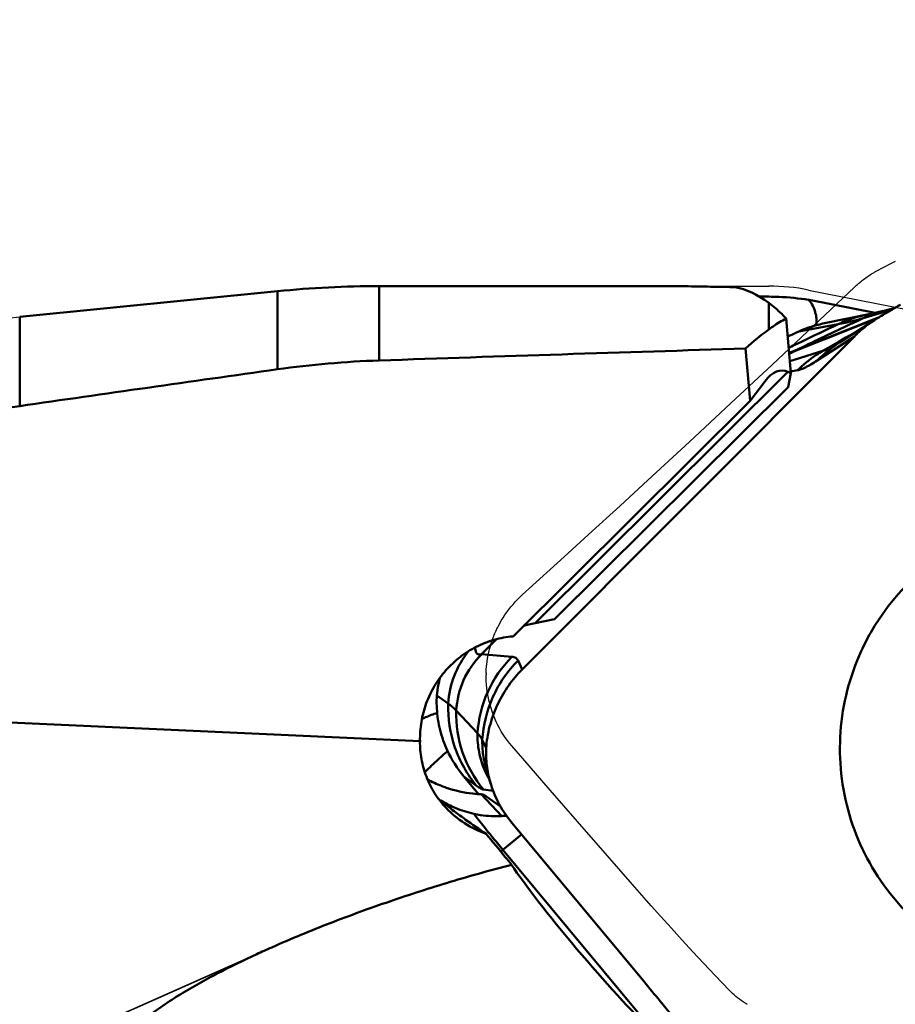
# Model space of a CAD drawing. Units: millimetres. Extents: x -113 to 123, y -36 to 90.
# Drawn here: x 55 to 63, y 8 to 17 of the extents above; entities that cross this region are included whole.
import ezdxf

# ---------------------------------------------------------------- set-up
doc = ezdxf.new("R2010")
doc.units = ezdxf.units.MM
doc.linetypes.add('HIDDEN', pattern=[9.525, 6.35, -3.175])
for name, color, linetype, lineweight in [('1', 4, 'Continuous', 50), ('2', 7, 'Continuous', 25), ('3', 1, 'HIDDEN', 35), ('cut', 1, 'Continuous', 25), ('nocut', 7, 'Continuous', 25), ('sk2', 7, 'Continuous', 25)]:
    doc.layers.add(name, color=color, linetype=linetype, lineweight=lineweight)
doc.styles.add('simplex', font='txt.shx', dxfattribs={"height": 3.5})
doc.dimstyles.new('コピー - ISO-25', dxfattribs={"dimscale": 0, "dimtxt": 3.5, "dimasz": 3.5, "dimexe": 1.5, "dimexo": 0, "dimgap": 2.3, "dimtad": 1, "dimdsep": 46, "dimtxsty": 'simplex', "dimcen": 0.09, "dimclrd": 256, "dimclre": 256, "dimclrt": 256, "dimadec": 0, "dimazin": 0, "dimtfac": 1, "dimtofl": 0, "dimtmove": 0, "dimatfit": 3, "dimfxl": 1, "dimtolj": 1, "dimlwd": -1, "dimlwe": -1, "dimarcsym": 0})

# ---------------------------------------------------------------- blocks, each defined once
blk = doc.blocks.new('*D7')
at = {"layer": '2'}
for p, q in [((68.35, 15.2498), (68.35, 46.1845)), ((69.85, 0), (69.85, 46.1845)), ((64.85, 44.6845), (61.35, 44.6845)), ((73.35, 44.6845), (122.8667, 44.6845))]:
    blk.add_line(p, q, dxfattribs=at)
for points in [[(64.85, 44.1012), (64.85, 45.2678), (68.35, 44.6845)], [(73.35, 45.2678), (73.35, 44.1012), (69.85, 44.6845)]]:
    blk.add_solid(points, dxfattribs=at)
at = {"layer": 'Defpoints', "color": 0}
for p in [(69.85, 44.6845), (68.35, 15.2498), (69.85, 0)]:
    blk.add_point(p, dxfattribs=at)
at = {"layer": '2', "insert": (99.8583, 48.7345), "char_height": 3.5, "attachment_point": 5, "style": 'simplex'}
blk.add_mtext('\\A1;APMX1.5 [.059"]', dxfattribs=at)
blk = doc.blocks.new('*D8')
at = {"layer": '2'}
for p, q in [((69.85, 16.7565), (69.85, -35.985)), ((68.65, 6.0052), (68.65, -35.985)), ((65.15, -34.485), (14.4667, -34.485)), ((73.35, -34.485), (76.85, -34.485))]:
    blk.add_line(p, q, dxfattribs=at)
for points in [[(65.15, -33.9017), (65.15, -35.0684), (68.65, -34.485)], [(73.35, -33.9017), (73.35, -35.0684), (69.85, -34.485)]]:
    blk.add_solid(points, dxfattribs=at)
at = {"layer": 'Defpoints', "color": 0}
for p in [(69.85, 16.7565), (68.65, 6.0052), (69.85, -34.485)]:
    blk.add_point(p, dxfattribs=at)
at = {"layer": '2', "insert": (38.0583, -30.435), "char_height": 3.5, "attachment_point": 5, "style": 'simplex'}
blk.add_mtext('\\A1;1.2 [.047"](MAX)', dxfattribs=at)
blk = doc.blocks.new('*D9')
at = {"layer": 'Defpoints', "color": 0}
for p in [(-82.55, 64.6845), (-82.55, 14.875), (69.85, 0)]:
    blk.add_point(p, dxfattribs=at)
at = {"layer": 'sk2'}
for p, q in [((-82.55, 14.875), (-82.55, 66.1845)), ((69.85, 0), (69.85, 66.1845)), ((66.35, 64.6845), (-79.05, 64.6845))]:
    blk.add_line(p, q, dxfattribs=at)
for points in [[(-79.05, 65.2678), (-79.05, 64.1012), (-82.55, 64.6845)], [(66.35, 64.1012), (66.35, 65.2678), (69.85, 64.6845)]]:
    blk.add_solid(points, dxfattribs=at)
at = {"layer": 'sk2', "insert": (-3.9994, 68.7345), "char_height": 3.5, "attachment_point": 5, "style": 'simplex'}
blk.add_mtext('\\A1;152.4 [6.000"]', dxfattribs=at)
blk = doc.blocks.new('*D10')
at = {"layer": '2'}
for p, q in [((0, 15.875), (0, 56.1845)), ((69.85, 0), (69.85, 56.1845)), ((66.35, 54.6845), (3.5, 54.6845))]:
    blk.add_line(p, q, dxfattribs=at)
for points in [[(3.5, 55.2678), (3.5, 54.1012), (0, 54.6845)], [(66.35, 54.1012), (66.35, 55.2678), (69.85, 54.6845)]]:
    blk.add_solid(points, dxfattribs=at)
at = {"layer": 'Defpoints', "color": 0}
for p in [(0, 54.6845), (0, 15.875), (69.85, 0)]:
    blk.add_point(p, dxfattribs=at)
at = {"layer": '2', "insert": (34.9251, 58.7345), "char_height": 3.5, "attachment_point": 5, "style": 'simplex'}
blk.add_mtext('\\A1;69.85 [2.750"]', dxfattribs=at)

msp = doc.modelspace()

# ---------------------------------------------------------------- linework, layer by layer
at = {"layer": '1'}
for p, q in [((54.83512392, 14.57351239), (57.35371902, 14.8253719)), ((57.35371902, 14.06250167), (57.35371902, 14.8253719)), ((58.34875621, 14.875), (61.17546638, 14.875)), ((58.34875621, 14.875), (58.34875621, 14.14916608)), ((62.15312812, 14.45127613), (62.15312812, 14.71225013)), ((62.54309326, 14.74050173), (62.54874852, 14.7396026)), ((63.19410331, 14.61514027), (62.54874852, 14.7396026)), ((63.36121628, 14.64772976), (63.07632638, 14.56185999)), ((63.20568069, 14.61765782), (63.16329279, 14.60853027)), ((63.2284349, 14.62268385), (63.20568069, 14.61765782)), ((63.24658809, 14.62679179), (63.2284349, 14.62268385)), ((63.25998508, 14.6299113), (63.24658809, 14.62679179)), ((63.27019471, 14.63238561), (63.25998508, 14.6299113)), ((63.38975008, 14.66441881), (63.26813086, 14.63183144)), ((63.2705309, 14.63247045), (63.27019471, 14.63238561)), ((54.83512392, 14.57351239), (54.83512392, 13.70379936)), ((62.36866291, 14.02526348), (62.32294091, 14.55884269)), ((63.18295014, 14.55227838), (62.42260712, 14.25032883)), ((63.16329279, 14.60853027), (62.68333642, 14.50856512)), ((63.1865716, 14.54316356), (62.844119, 14.32317016)), ((63.11819475, 14.59904752), (63.1183538, 14.59908061)), ((63.23546226, 14.57315342), (63.182947, 14.55227679)), ((63.21463446, 14.56487142), (63.18295014, 14.55227838)), ((63.1902857, 14.55166087), (63.18416036, 14.54922984)), ((63.21530538, 14.56158985), (63.18416103, 14.54923024)), ((63.18656948, 14.54316219), (63.21547828, 14.56115415)), ((62.4458414, 14.43151439), (62.8304056, 14.50273196)), ((59.74540769, 11.13268789), (62.98956508, 14.38370098)), ((62.98956508, 14.38370098), (62.62665457, 14.14790951)), ((62.83967487, 14.33320814), (62.80819888, 14.31511123)), ((61.92714415, 14.26569193), (61.97084336, 13.75571883)), ((62.6821473, 14.2423721), (62.3585634, 14.14312556)), ((62.39701072, 14.23621328), (62.39227993, 14.23438235)), ((62.42258543, 14.25031884), (62.41795202, 14.24849061)), ((62.80818816, 14.31513005), (62.68214723, 14.24237211)), ((62.82407646, 14.31062683), (62.81415788, 14.30475169)), ((62.8142514, 14.30480504), (62.81415788, 14.30475169)), ((62.83472866, 14.31706893), (62.8148186, 14.30377419)), ((62.8345332, 14.31708535), (62.82407646, 14.31062683)), ((62.84507634, 14.32377081), (62.8345332, 14.31708535)), ((62.84397129, 14.32306178), (62.83472866, 14.31706893)), ((62.84507634, 14.32377081), (62.84397133, 14.3230618)), ((62.43586215, 14.05278625), (62.3673085, 14.04106948)), ((59.87094115, 11.58405464), (62.34103236, 14.03785787)), ((61.97084336, 13.75571883), (62.11693373, 13.94696918)), ((62.36866291, 14.02526348), (62.34103236, 14.03785787)), ((62.34284187, 13.88966256), (62.36866291, 14.02526348)), ((60.0602394, 11.62211177), (62.34284187, 13.88966256)), ((61.97084336, 13.75571883), (59.65481472, 11.45496227)), ((60.0602394, 11.62211177), (59.87094115, 11.58405464)), ((59.34651847, 11.27925479), (59.49421079, 11.42725923)), ((59.64369415, 11.25471772), (59.34651847, 11.27925479)), ((59.74540769, 11.13268789), (59.70372395, 11.21880202)), ((58.91066147, 10.87882287), (58.90961324, 10.85719619)), ((58.91292685, 10.90046149), (58.91066147, 10.87882287)), ((58.91066147, 10.87882287), (59.0219736, 10.79810571)), ((58.74619965, 10.43178766), (52.94865493, 10.69618581)), ((59.30833033, 10.50952058), (59.09961647, 10.73130098)), ((59.3925407, 10.36677558), (59.35510011, 10.44412382)), ((59.3925407, 10.36677558), (59.39433841, 10.38836809)), ((59.39192498, 10.34506173), (59.3925407, 10.36677558)), ((59.39441694, 10.15279097), (59.43995789, 10.003381)), ((59.1754957, 10.08474018), (59.29942287, 9.99487532)), ((59.1754957, 10.08474018), (59.31743343, 9.91406832)), ((59.36659364, 9.91143605), (59.34532626, 9.91241906)), ((59.34532626, 9.91241906), (59.54525591, 9.69997281)), ((59.45972262, 9.94698773), (59.36651429, 9.95863758)), ((59.36659364, 9.91143605), (59.53310433, 9.79260719)), ((60.93161367, 8.08609939), (59.64333683, 9.63517735)), ((59.55665799, 9.36894937), (59.73796259, 9.52139537)), ((59.53635747, 9.35172092), (59.55665799, 9.36894937)), ((59.55665799, 9.36894937), (61.34274042, 7.22128916))]:
    msp.add_line(p, q, dxfattribs=at)
msp.add_arc((58.34875621, 4.875), 10, 90, 95.710593138, dxfattribs=at)
for centre, major_axis, ratio, start_param, end_param in [((63.02088351, 0), (-1.34855522, 14.87281465), 0.189068455, 6.117981678, 6.2291820366), ((64.581007, 0), (-1.39725887, 14.86706438), 0.3476955374, 0.2065908005, 0.2545434082), ((102.01826316, 0), (141.52617126, 0), 0.1051042353, 1.8580057574, 1.8844765402), ((1944.77510014, 0), (1936.81548131, 0), 0.0323558383, 2.9152659834, 2.9211357622), ((62.28344345, 12.00378811), (-0.00257281, 2.04770101), 0.2542771237, 6.1674162291, 6.6037485421), ((61.87676382, 11.59979016), (2.21790878, 0.09596665), 0.0744239445, 2.69747945, 2.8383203393), ((59.93930866, 9.5764352), (2.12352539, 0.09353399), 0.0673537632, 1.7323680512, 1.7544759818), ((60.39388727, 8.42584633), (-0.84418758, 0.99235639), 0.0793522487, 0.5717418729, 2.4778813001)]:
    msp.add_ellipse(centre, major_axis=major_axis, ratio=ratio, start_param=start_param, end_param=end_param, dxfattribs=at)
for points, knots in [([(61.61562114, 14.86875238), (61.532609, 14.8700922), (61.38590301, 14.87277244), (61.23917727, 14.87500004), (61.17546649, 14.87499998)], [0, 0, 0, 0, 0.5658068546, 1, 1, 1, 1]), ([(62.15312812, 14.77197329), (62.18633126, 14.77186585), (62.31679553, 14.76888511), (62.44702295, 14.75580597), (62.54309326, 14.74050173)], [0, 0, 0, 0, 0.2544608131, 1, 1, 1, 1]), ([(62.32294091, 14.55884269), (62.30899421, 14.57379285), (62.25586729, 14.6285997), (62.19821947, 14.67921765), (62.15312812, 14.71225013)], [0, 0, 0, 0, 0.2678157862, 1, 1, 1, 1]), ([(62.54874852, 14.7396026), (62.57498428, 14.70434753), (62.6056555, 14.64416017), (62.62143224, 14.55797207), (62.62064509, 14.51435094), (62.61806251, 14.49292541)], [0, 0, 0, 0, 0.5039236488, 0.7525365962, 1, 1, 1, 1]), ([(63.26813087, 14.63183144), (63.25175776, 14.62741599), (63.18639052, 14.60827376), (63.12269645, 14.58344009), (63.07632633, 14.56185999)], [0, 0, 0, 0, 0.2490028305, 1, 1, 1, 1]), ([(63.21547921, 14.5611526), (63.23349208, 14.57199103), (63.30780798, 14.61650052), (63.38250918, 14.66036731), (63.43930791, 14.69319507)], [0, 0, 0, 0, 0.2426804136, 1, 1, 1, 1]), ([(62.15312812, 14.45127613), (62.16696105, 14.4614931), (62.22155114, 14.50040601), (62.27889957, 14.53550639), (62.32294091, 14.55884269)], [0, 0, 0, 0, 0.2565223626, 1, 1, 1, 1]), ([(63.18416036, 14.54922984), (63.05325133, 14.49727371), (62.79083577, 14.39301647), (62.52841832, 14.2887627), (62.39701072, 14.23621328)], [0, 0, 0, 0, 0.4987910451, 1, 1, 1, 1]), ([(63.0763263, 14.56185999), (63.02250778, 14.53681349), (62.80385339, 14.43452999), (62.58618798, 14.33013383), (62.42258536, 14.25031884)], [0, 0, 0, 0, 0.2459093559, 1, 1, 1, 1]), ([(62.8304056, 14.50273196), (62.87690602, 14.51137959), (62.95928301, 14.52966018), (63.04085687, 14.55119822), (63.07632638, 14.56185999)], [0, 0, 0, 0, 0.5608313371, 1, 1, 1, 1]), ([(62.83040573, 14.50273189), (62.85270875, 14.5132597), (62.94553776, 14.55383338), (63.04317607, 14.58343556), (63.11819486, 14.59904755)], [0, 0, 0, 0, 0.2434906695, 1, 1, 1, 1]), ([(62.98956559, 14.38370047), (63.00486498, 14.39903219), (63.06617662, 14.45730942), (63.13366334, 14.50911504), (63.18657294, 14.54316145)], [0, 0, 0, 0, 0.2560925611, 1, 1, 1, 1]), ([(62.44584213, 14.43151274), (62.43696734, 14.42749442), (62.40098371, 14.41114668), (62.3650852, 14.3946115), (62.33808632, 14.38204316)], [0, 0, 0, 0, 0.2464919757, 1, 1, 1, 1]), ([(62.34750922, 14.272128), (62.38692176, 14.29116744), (62.54762591, 14.36858136), (62.70867845, 14.44527212), (62.83040603, 14.50273174)], [0, 0, 0, 0, 0.2453800211, 1, 1, 1, 1]), ([(62.68333686, 14.50856299), (62.66246482, 14.50422044), (62.58136568, 14.48504909), (62.50232432, 14.45708793), (62.44584169, 14.43151372)], [0, 0, 0, 0, 0.255863908, 1, 1, 1, 1]), ([(63.01900112, 14.43545528), (63.00395034, 14.42692387), (62.94411068, 14.3929543), (62.88435612, 14.35883484), (62.83967487, 14.33320814)], [0, 0, 0, 0, 0.2514284128, 1, 1, 1, 1]), ([(62.39208587, 14.2342681), (62.38883937, 14.23242933), (62.37564952, 14.22491416), (62.36253629, 14.21726454), (62.35268995, 14.21142155)], [0, 0, 0, 0, 0.2457788188, 1, 1, 1, 1]), ([(62.68214725, 14.2423721), (62.65921848, 14.22907751), (62.57118278, 14.17407993), (62.49043947, 14.10747898), (62.43586209, 14.05278627)], [0, 0, 0, 0, 0.2554135267, 1, 1, 1, 1]), ([(62.8148186, 14.30377419), (62.79799269, 14.29231309), (62.73171214, 14.24485018), (62.66985115, 14.19119727), (62.62665468, 14.14790949)], [0, 0, 0, 0, 0.2497601719, 1, 1, 1, 1]), ([(62.81415788, 14.30475169), (62.7905807, 14.29130491), (62.75636901, 14.27286942), (62.71191981, 14.25283179), (62.69164622, 14.24527305), (62.6821473, 14.2423721)], [0, 0, 0, 0, 0.5568429666, 0.7962370232, 1, 1, 1, 1]), ([(62.62666184, 14.14791755), (62.60672803, 14.13496646), (62.56973504, 14.11185559), (62.51767661, 14.08301712), (62.4743277, 14.06323715), (62.44764037, 14.05480641), (62.43587048, 14.05279476)], [0, 0, 0, 0, 0.3329475124, 0.6107698865, 0.832759083, 1, 1, 1, 1]), ([(64.52953499, 12.55617678), (64.39841794, 12.5210894), (64.20583491, 12.45035511), (63.96557559, 12.32293163), (63.73750444, 12.17423986), (63.47881495, 11.95053537), (63.26434433, 11.68392753), (63.12345434, 11.45036854), (63.00394984, 11.20493703), (62.89655867, 10.87932751), (62.83947995, 10.47209368), (62.85583082, 10.0611103), (62.9451381, 9.6597138), (63.10445172, 9.28091672), (63.29153102, 8.99398603), (63.46980628, 8.78769722), (63.66569554, 8.59842455), (63.94116909, 8.39623499), (64.24838549, 8.24694711), (64.50681306, 8.16225616), (64.77161244, 8.10124706), (64.97578539, 8.0827023), (65.11142617, 8.08270294)], [0, 0, 0, 0, 0.0623398094, 0.0935574919, 0.1247868189, 0.187231351, 0.2497363852, 0.2810424394, 0.3123615368, 0.374968433, 0.4376025834, 0.5002428552, 0.5628673426, 0.6254561642, 0.6879939956, 0.7192723541, 0.7505353913, 0.8129524702, 0.8753152617, 0.9065121172, 0.9377014628, 1, 1, 1, 1]), ([(58.74619965, 10.43178766), (58.74491704, 10.49459908), (58.75403515, 10.62075213), (58.80239064, 10.80390283), (58.88373863, 10.97491559), (58.99534929, 11.1277003), (59.1334048, 11.25683118), (59.29310624, 11.35767888), (59.46875348, 11.42657249), (59.5925652, 11.44947719), (59.65481472, 11.45496227)], [0, 0, 0, 0, 0.1253161696, 0.2505901477, 0.375780687, 0.500858598, 0.62580769, 0.7506305476, 0.8753496821, 1, 1, 1, 1]), ([(59.28494781, 11.34679232), (59.28551723, 11.33489642), (59.28743958, 11.31812509), (59.29467945, 11.29857095), (59.30145648, 11.2878911), (59.31019435, 11.28026669), (59.32090061, 11.2761574), (59.33317813, 11.27566862), (59.34157345, 11.27741078), (59.34595638, 11.27869152)], [0, 0, 0, 0, 0.3257928815, 0.4555778462, 0.5676213029, 0.6683469142, 0.7673003518, 0.8750879189, 1, 1, 1, 1]), ([(59.02197452, 10.79810569), (59.02768352, 10.88942539), (59.06732943, 11.07310779), (59.16074454, 11.23637423), (59.21892422, 11.30923914)], [0, 0, 0, 0, 0.4952783543, 1, 1, 1, 1]), ([(59.09961643, 10.73130098), (59.10594005, 10.83245318), (59.15551544, 11.03482062), (59.27387838, 11.20646177), (59.34595608, 11.27869179)], [0, 0, 0, 0, 0.4983004518, 1, 1, 1, 1]), ([(59.64369411, 11.25471772), (59.54573579, 11.15655554), (59.38454041, 10.92296715), (59.31695386, 10.6474626), (59.3083303, 10.50952058)], [0, 0, 0, 0, 0.5008431259, 1, 1, 1, 1]), ([(59.70372674, 11.21880475), (59.70121334, 11.22399715), (59.6947939, 11.2337266), (59.67554672, 11.2492067), (59.65654291, 11.25365978), (59.64369685, 11.25472044)], [0, 0, 0, 0, 0.2369200481, 0.4706198039, 1, 1, 1, 1]), ([(59.70372393, 11.21880202), (59.60213778, 11.1170012), (59.43448474, 10.87428394), (59.36408646, 10.58786927), (59.3551001, 10.44412382)], [0, 0, 0, 0, 0.4996357498, 1, 1, 1, 1]), ([(59.5093436, 10.79939598), (59.53919416, 10.86088868), (59.6089038, 10.97916164), (59.69719445, 11.08437276), (59.74540769, 11.13268789)], [0, 0, 0, 0, 0.500362718, 1, 1, 1, 1]), ([(58.94103569, 11.05077548), (58.93782853, 11.03852053), (58.92579051, 10.98895986), (58.91730863, 10.93853974), (58.91292664, 10.90046151)], [0, 0, 0, 0, 0.2483992558, 1, 1, 1, 1]), ([(58.90961127, 10.8571962), (58.90688415, 10.78618469), (58.91501213, 10.64350213), (58.94966166, 10.50485971), (58.97329593, 10.43801915)], [0, 0, 0, 0, 0.5005912819, 1, 1, 1, 1]), ([(59.29942288, 9.99487532), (59.20742326, 10.10549952), (59.06232794, 10.362431), (59.01798119, 10.65410741), (59.02197362, 10.79810571)], [0, 0, 0, 0, 0.4996996221, 1, 1, 1, 1]), ([(59.0219736, 10.79810571), (59.02951093, 10.79264008), (59.05679686, 10.77208797), (59.08258047, 10.74940351), (59.09961647, 10.73130098)], [0, 0, 0, 0, 0.2724856427, 1, 1, 1, 1]), ([(59.39433642, 10.38836825), (59.40091217, 10.45943257), (59.42720782, 10.60072584), (59.47812971, 10.7350954), (59.50934349, 10.79939604)], [0, 0, 0, 0, 0.4996203297, 1, 1, 1, 1]), ([(58.7649822, 10.64801219), (58.77638415, 10.65375562), (58.82471479, 10.67662564), (58.87511434, 10.69500893), (58.91403952, 10.70685501)], [0, 0, 0, 0, 0.2388345915, 1, 1, 1, 1]), ([(59.36651432, 9.95863757), (59.27779989, 10.06530802), (59.13831312, 10.31256217), (59.09578525, 10.59311638), (59.09961649, 10.73130098)], [0, 0, 0, 0, 0.5009070511, 1, 1, 1, 1]), ([(59.30833036, 10.50952058), (59.30660706, 10.44736491), (59.31683511, 10.32237169), (59.35405538, 10.20260929), (59.37886594, 10.1456735)], [0, 0, 0, 0, 0.5002928871, 1, 1, 1, 1]), ([(59.35510011, 10.44412382), (59.35242223, 10.44965601), (59.33953678, 10.47326385), (59.32252676, 10.49443538), (59.30833033, 10.50952058)], [0, 0, 0, 0, 0.2288163557, 1, 1, 1, 1]), ([(59.00115234, 9.77965936), (58.95949457, 9.82392582), (58.88477148, 9.92012917), (58.8030551, 10.08211468), (58.75462352, 10.25468904), (58.74517928, 10.37318793), (58.74619965, 10.43178766)], [0, 0, 0, 0, 0.2543911906, 0.5061361273, 0.7547195978, 1, 1, 1, 1]), ([(58.97329605, 10.43801919), (58.98461787, 10.40599952), (59.03607655, 10.27991374), (59.11019726, 10.16325776), (59.1754957, 10.08474018)], [0, 0, 0, 0, 0.2495685754, 1, 1, 1, 1]), ([(59.35509979, 10.44412381), (59.353733, 10.39482526), (59.35899119, 10.29616332), (59.3801213, 10.19965506), (59.39441691, 10.15279107)], [0, 0, 0, 0, 0.5016355121, 1, 1, 1, 1]), ([(59.01582569, 10.33488121), (59.0000474, 10.32097365), (58.94230737, 10.26969652), (58.8852945, 10.21758773), (58.84455758, 10.17888561)], [0, 0, 0, 0, 0.2723631387, 1, 1, 1, 1]), ([(59.43732191, 10.01190933), (59.42119134, 10.06490812), (59.39720154, 10.17529599), (59.39084833, 10.28804667), (59.39192477, 10.34506173)], [0, 0, 0, 0, 0.4927682229, 1, 1, 1, 1]), ([(58.8445576, 10.17888558), (58.83991374, 10.17447368), (58.82245141, 10.15780443), (58.80515068, 10.14096497), (58.79257288, 10.12846074)], [0, 0, 0, 0, 0.2653340949, 1, 1, 1, 1]), ([(59.00332687, 9.97666082), (58.98739594, 9.9820535), (58.92439853, 10.00496602), (58.86342683, 10.03341607), (58.81937719, 10.05750496)], [0, 0, 0, 0, 0.2509350222, 1, 1, 1, 1]), ([(59.64333492, 9.63517578), (59.59796674, 9.68972839), (59.51725488, 9.80632144), (59.46089797, 9.9366563), (59.43995556, 10.00338029)], [0, 0, 0, 0, 0.5036169341, 1, 1, 1, 1]), ([(59.34532626, 9.91241906), (59.31734354, 9.91371246), (59.20148807, 9.9229753), (59.08685849, 9.94838502), (59.00332687, 9.97666082)], [0, 0, 0, 0, 0.2410719003, 1, 1, 1, 1]), ([(59.29942531, 9.99487236), (59.31229753, 9.98553816), (59.33009452, 9.97331475), (59.35308221, 9.96204977), (59.36243943, 9.95914423), (59.36651676, 9.95863462)], [0, 0, 0, 0, 0.621462172, 0.8393984122, 1, 1, 1, 1]), ([(58.94970535, 9.85304199), (58.94963478, 9.85314371), (58.94943363, 9.85341159), (58.94994648, 9.85348127), (58.95041044, 9.85320967), (58.95124356, 9.85285776), (58.95226894, 9.8522829), (58.95407809, 9.85126416), (58.95675574, 9.84965924), (58.96042995, 9.84742481), (58.96636563, 9.84378643), (58.97107531, 9.84091538), (58.97437683, 9.8389253)], [0, 0, 0, 0, 0.0127272252, 0.0207438312, 0.0402495594, 0.0710565734, 0.1118990673, 0.1616537891, 0.2842402508, 0.4329620946, 0.6036924603, 1, 1, 1, 1]), ([(58.95491873, 9.84817311), (58.95366794, 9.84923355), (58.95190388, 9.85081112), (58.95012717, 9.85243395), (58.94970535, 9.85304199)], [0, 0, 0, 0, 0.689042786, 1, 1, 1, 1]), ([(59.39286173, 9.52688056), (59.32512917, 9.57141533), (59.2200497, 9.64310379), (59.07434371, 9.75076232), (58.99610214, 9.81325709), (58.95491873, 9.84817311)], [0, 0, 0, 0, 0.4474916069, 0.7019412209, 1, 1, 1, 1]), ([(58.97437683, 9.8389253), (58.99056887, 9.82916509), (59.02832086, 9.80778083), (59.12508708, 9.76211692), (59.20978611, 9.73584576), (59.27182504, 9.72202788)], [0, 0, 0, 0, 0.1768369001, 0.4055067321, 1, 1, 1, 1]), ([(59.39286173, 9.52688056), (59.3186516, 9.55253716), (59.17630722, 9.6216447), (59.05461726, 9.72284637), (59.00115234, 9.77965936)], [0, 0, 0, 0, 0.5016159577, 1, 1, 1, 1]), ([(59.27182504, 9.72202788), (59.29373199, 9.71714857), (59.3838054, 9.70033207), (59.47620927, 9.69606544), (59.54525591, 9.69997281)], [0, 0, 0, 0, 0.2450168544, 1, 1, 1, 1]), ([(59.27182504, 9.72202788), (59.28320898, 9.70743417), (59.33006348, 9.6476499), (59.37744023, 9.5882754), (59.41352947, 9.54357766)], [0, 0, 0, 0, 0.2436726923, 1, 1, 1, 1]), ([(59.64135038, 9.22413093), (59.62052741, 9.2493869), (59.53753037, 9.35016582), (59.45475516, 9.45112746), (59.39286173, 9.52688056)], [0, 0, 0, 0, 0.2507210155, 1, 1, 1, 1]), ([(59.41352947, 9.54357766), (59.42521682, 9.52910249), (59.47260777, 9.47063283), (59.52042928, 9.41251229), (59.55665799, 9.36894937)], [0, 0, 0, 0, 0.247190666, 1, 1, 1, 1]), ([(57.29786852, 8.41795517), (57.48596864, 8.50154131), (57.86747489, 8.65877796), (58.44983139, 8.87059694), (59.04118259, 9.06091091), (59.44041954, 9.17280326), (59.64135038, 9.22413093)], [0, 0, 0, 0, 0.2489171391, 0.4987737365, 0.7492115242, 1, 1, 1, 1]), ([(59.85023225, 6.81641354), (59.60397126, 6.70698588), (59.21606746, 6.57704197), (58.68238735, 6.46528832), (58.270152, 6.40915508), (57.85073683, 6.38021722), (57.49774473, 6.37874672), (57.21406492, 6.39207274), (57.00078801, 6.40994038), (56.7880261, 6.4364556), (56.57664527, 6.47284115), (56.3679848, 6.52094568), (56.16448089, 6.58362681), (56.00181599, 6.65211551), (55.88080339, 6.72075948), (55.79758308, 6.78005575), (55.72484703, 6.84872295), (55.66748593, 6.92771371), (55.63162101, 7.01624742), (55.62171146, 7.10990246), (55.63636954, 7.20263522), (55.67020524, 7.2910716), (55.71803301, 7.3744404), (55.79590828, 7.47975739), (55.9118138, 7.59999305), (56.06703061, 7.7300785), (56.23355382, 7.85001851), (56.40783849, 7.96183313), (56.5878117, 8.06699776), (56.83398924, 8.19998089), (57.0230776, 8.29218632), (57.15051833, 8.35115109)], [0, 0, 0, 0, 0.1225465029, 0.1848339742, 0.2478515654, 0.3115687094, 0.3758947194, 0.4082476976, 0.4406929436, 0.4731984807, 0.5057203209, 0.5381929535, 0.5705079841, 0.6024640543, 0.6182086942, 0.6336957451, 0.6488253355, 0.6635077369, 0.6777513905, 0.6917497005, 0.7057865619, 0.7200471518, 0.7345808264, 0.7493663652, 0.7795166535, 0.8102488374, 0.8413739934, 0.8727762712, 0.904382256, 0.9361431674, 1, 1, 1, 1]), ([(61.56935301, 7.30803978), (61.41126694, 7.5037359), (61.19914073, 7.76347359), (60.98517895, 8.02169026), (60.93161367, 8.08609939)], [0, 0, 0, 0, 0.7501900698, 1, 1, 1, 1])]:
    msp.add_open_spline(points, degree=3, knots=knots, dxfattribs=at)
for points in [[(61.82607656, 14.86489521), (61.75592773, 14.8663343), (61.68577559, 14.86762009), (61.61562114, 14.86875238)], [(62.06106638, 14.77269721), (62.09175218, 14.77231372), (62.12244008, 14.77207259), (62.15312812, 14.77197329)], [(62.41795202, 14.24849061), (62.39605257, 14.23990514), (62.37392349, 14.23188452), (62.35161208, 14.22443487)], [(62.3920859, 14.2342681), (62.37884084, 14.22895621), (62.36552434, 14.22381903), (62.35214286, 14.21886081)], [(62.39209255, 14.23427077), (62.40053749, 14.23931526), (62.40916685, 14.24406318), (62.4179488, 14.24849504)], [(62.39701067, 14.23621401), (62.40536105, 14.24121976), (62.41389709, 14.24592815), (62.42258643, 14.25031924)], [(57.35371902, 14.06250167), (57.68341498, 14.10882771), (58.01601484, 14.13782134), (58.34875621, 14.14916608)], [(52.48807941, 13.43502561), (53.27274115, 13.50136718), (54.05574426, 13.59127115), (54.83512392, 13.70379936)], [(59.37886594, 10.1456735), (59.39183234, 10.11591794), (59.40652777, 10.08685793), (59.42280954, 10.05877903)], [(57.15051833, 8.35115109), (57.19946216, 8.37379662), (57.24858639, 8.39605564), (57.29786852, 8.41795517)]]:
    msp.add_open_spline(points, degree=3, dxfattribs=at)
at = {"layer": '3'}
msp.add_line((55.1325121, 7.45575307), (57.2978699, 8.41795266), dxfattribs=at)
at = {"layer": 'cut'}
for p, q in [((63.34054768, 15.09350332), (63.39007326, 15.11896304)), ((63.2907321, 15.06747254), (63.34054768, 15.09350332)), ((62.58759866, 14.48501948), (62.98956509, 14.86348024)), ((62.1853227, 14.10774625), (62.58759866, 14.48501948)), ((61.78219804, 13.73128387), (62.1853227, 14.10774625)), ((61.3778508, 13.35543257), (61.78219804, 13.73128387)), ((60.97192462, 12.98003304), (61.3778508, 13.35543257)), ((60.70045042, 12.73012888), (60.97192462, 12.98003304)), ((60.4283173, 12.48062376), (60.70045042, 12.73012888)), ((59.7454077, 11.85929261), (60.0189788, 12.1073389)), ((59.39458149, 11.15024315), (59.39551543, 11.15967338)), ((59.39551543, 11.15967338), (59.39652662, 11.16909415)), ((59.39652662, 11.16909415), (59.39761504, 11.17850546)), ((59.39182958, 11.09831195), (59.39172348, 11.0826953)), ((59.39179307, 11.09533446), (59.39192498, 11.10421354)), ((59.39192498, 11.10421354), (59.39212933, 11.11323532)), ((59.39212933, 11.11323532), (59.3925407, 11.12603539)), ((59.3925407, 11.12603539), (59.39414358, 11.14552361)), ((59.39414358, 11.14552361), (59.39458148, 11.15024304)), ((59.75011575, 10.26092658), (59.6433368, 10.38416388)), ((60.01699846, 9.95353714), (59.75011575, 10.26092658)), ((60.28456324, 9.64632789), (60.01699846, 9.95353714)), ((60.55358149, 9.33852203), (60.28456324, 9.64632789)), ((60.82353426, 9.03084098), (60.55358149, 9.33852203)), ((61.006078, 8.8237461), (60.82353426, 9.03084098)), ((61.09525136, 8.72358731), (61.006078, 8.8237461)), ((61.20188207, 8.60494686), (61.09525136, 8.72358731)), ((61.30776793, 8.4884593), (61.20188207, 8.60494686)), ((61.41292007, 8.37413824), (61.30776793, 8.4884593)), ((61.51738288, 8.26203804), (61.41292007, 8.37413824)), ((61.62883261, 8.14395581), (61.51738288, 8.26203804)), ((61.76854319, 7.9970411), (61.62883261, 8.14395581))]:
    msp.add_line(p, q, dxfattribs=at)
for points in [[(63.15864927, 14.99429736), (63.16489995, 14.99817205), (63.171167, 15.00199632), (63.1774504, 15.00577019), (63.18375076, 15.00949387), (63.19006747, 15.01316715), (63.19639876, 15.01678929), (63.20274402, 15.02036006), (63.20910386, 15.02387969), (63.21547828, 15.02734819)], [(63.21547828, 15.02734819), (63.26571847, 15.05424137), (63.2907321, 15.06747254)], [(62.98956509, 14.86348024), (62.99700622, 14.87043009), (63.00450307, 14.87730646), (63.01205564, 14.88410935), (63.01966489, 14.89083981), (63.02732987, 14.89749679), (63.03504771, 14.9040771), (63.04281749, 14.91057966), (63.05064014, 14.91700554), (63.05851566, 14.92335475)], [(63.05851566, 14.92335475), (63.06936026, 14.93189456), (63.08027742, 14.94027102), (63.09126712, 14.94848415), (63.10233231, 14.95653526), (63.11347005, 14.96442302), (63.12467151, 14.97214351), (63.13593372, 14.9796954), (63.14725964, 14.98708002), (63.15864927, 14.99429736)], [(60.0189788, 12.1073389), (60.1555576, 12.23159866), (60.4283173, 12.48062376)], [(59.5093436, 11.55087846), (59.52462105, 11.57997941), (59.54074409, 11.60849627), (59.55771272, 11.63642905), (59.57555482, 11.66380147), (59.59424251, 11.6905898), (59.61369218, 11.71672284), (59.63390625, 11.74218889), (59.6548823, 11.76699966), (59.67652956, 11.79111902), (59.69881774, 11.81453495), (59.72177712, 11.83725948), (59.7454077, 11.85929261)], [(59.46245429, 11.4441887), (59.46717013, 11.45644314), (59.4720111, 11.46859903), (59.47697721, 11.48065639), (59.48207062, 11.49261716), (59.48728917, 11.5044794), (59.49262639, 11.51623723), (59.49808013, 11.52788871), (59.50365253, 11.53943578), (59.5093436, 11.55087846)], [(59.39761504, 11.17850545), (59.4017263, 11.20916829), (59.40661969, 11.23956343), (59.41229523, 11.26969089), (59.41876473, 11.29957454), (59.42601637, 11.32919051), (59.43401469, 11.35846708), (59.44274788, 11.38738035), (59.45222774, 11.41595422), (59.46245429, 11.4441887)], [(59.39216143, 11.05096998), (59.39195071, 11.05983875), (59.39180851, 11.06870958), (59.39173484, 11.07758248), (59.39172351, 11.0826953)], [(59.4399579, 10.75471085), (59.43084112, 10.78665264), (59.42266831, 10.81886295), (59.41543948, 10.85134178), (59.40914456, 10.88412185), (59.40379361, 10.91717044), (59.39941681, 10.95038937), (59.3960242, 10.9837459), (59.39360575, 11.01727278), (59.39216143, 11.05096999)], [(59.64333681, 10.38416388), (59.62093017, 10.41094523), (59.5994604, 10.43853067), (59.5789275, 10.46692019), (59.55929344, 10.49614904), (59.54059625, 10.52618197), (59.52294999, 10.55691327), (59.50637091, 10.58834636), (59.49084276, 10.62047781), (59.47643086, 10.65319159), (59.46315696, 10.68644901), (59.45099931, 10.72028877), (59.4399579, 10.75471085)], [(61.92196445, 7.87360885), (61.90280958, 7.88587921), (61.88417376, 7.89852623), (61.86605696, 7.91154991), (61.84844857, 7.92497102), (61.83135922, 7.9387688), (61.81482081, 7.95288092), (61.79884399, 7.96728663), (61.78341811, 7.98200669), (61.76854319, 7.99704111)], [(61.942236, 7.86163381), (61.93879247, 7.86358587), (61.93537492, 7.86555544), (61.93198333, 7.86754253), (61.92861773, 7.86954712), (61.92527809, 7.87156924), (61.92196444, 7.87360886)]]:
    msp.add_lwpolyline(points, dxfattribs=at)
at = {"layer": 'nocut'}
for p, q in [((54.83512392, 14.57351239), (57.35371902, 14.8253719)), ((58.34875621, 14.875), (62.15312812, 14.875)), ((62.54309326, 14.83661341), (63.52067378, 14.6422722))]:
    msp.add_line(p, q, dxfattribs=at)
for centre, radius, start, end in [((58.34875621, 4.875), 10, 90, 95.710593138), ((62.15312812, 12.875), 2, 78.756294359, 90), ((50.85497516, 54.375), 40, 270, 275.710593138)]:
    msp.add_arc(centre, radius, start, end, dxfattribs=at)

# ---------------------------------------------------------------- dimensions: what is measured, and where the dimension line sits
at = {"layer": '2'}
dim = msp.add_linear_dim(base=(-0.0000000005, 54.6844995889), p1=(69.8499999991, 0), p2=(-0.0000000005, 15.8749999994), dimstyle='コピー - ISO-25', override={"dimscale": 1, "dimdec": 8}, dxfattribs=at)
dim.commit()
dim.dimension.update_dxf_attribs({"geometry": '*D10', "text_midpoint": (34.9250940643, 54.6844995889), "dimtype": 160})
for base, p1, p2, text, picture, middle in [((69.85, 44.68449959), (68.35, 15.24983697), (69.85, 0), 'APMX<>', '*D7', (99.85833333, 44.68449959)), ((69.85, -34.48502287), (68.65, 6.00517684), (69.85, 16.7565), '<>(MAX)', '*D8', (38.05833333, -34.48502287))]:
    dim = msp.add_linear_dim(base=base, p1=p1, p2=p2, text=text, dimstyle='コピー - ISO-25', override={"dimscale": 1, "dimdec": 8}, dxfattribs=at)
    dim.commit()
    dim.dimension.update_dxf_attribs({"geometry": picture, "text_midpoint": middle, "dimtype": 160})
at = {"layer": 'sk2'}
dim = msp.add_linear_dim(base=(-82.5500009609, 64.6844995889), p1=(69.8499990391, 0), p2=(-82.5500009609, 14.874999038), dimstyle='コピー - ISO-25', override={"dimscale": 1, "dimdec": 8}, dxfattribs=at)
dim.commit()
dim.dimension.update_dxf_attribs({"geometry": '*D9', "text_midpoint": (-3.9993967189, 64.6844995889), "dimtype": 160})

doc.saveas('drawing.dxf')
